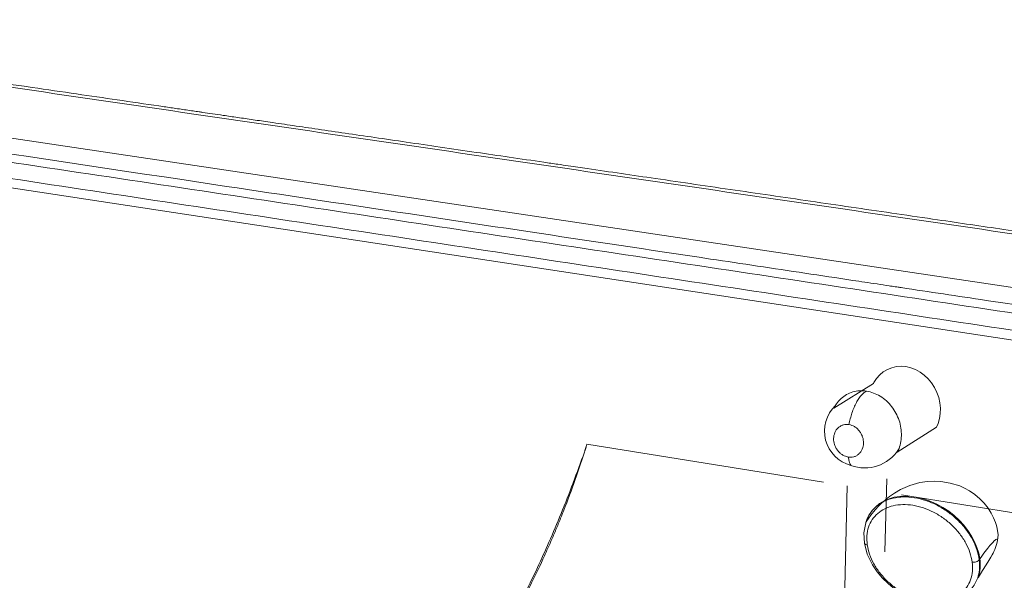
# Model space of a CAD drawing. Extents: x 32 to 445, y -194 to 211.
# Drawn here: x 94 to 114, y 198 to 210 of the extents above; entities that cross this region are included whole.
import ezdxf

# ---------------------------------------------------------------- set-up
doc = ezdxf.new("R2010")
doc.units = 0
doc.header["$LTSCALE"] = 3
doc.header["$MEASUREMENT"] = 0
doc.layers.get('0').update_dxf_attribs({"linetype": 'CONTINUOUS'})

msp = doc.modelspace()

# ---------------------------------------------------------------- linework, layer by layer
at = {"color": 7, "linetype": 'Continuous', "lineweight": 15}
for p, q in [((84.06923956069069, 209.1061657795381), (146.353390649509, 199.8145999840414)), ((141.9626623004174, 199.2809761328293), (86.61472638818897, 207.6938423737719)), ((111.6242663672388, 202.5245842596688), (110.7854738107276, 202.0035321190688)), ((112.1271255787692, 201.0693196030077), (112.9555919602967, 201.5989869329178)), ((110.5652373217668, 200.4334502144919), (105.5598394657241, 201.240704826547)), ((111.8651025737322, 198.9601514783266), (111.9069116055575, 200.5077523671424)), ((111.0696177042605, 200.3587656663597), (110.8686894392263, 192.151898413026)), ((119.1343439198477, 199.0514520154591), (112.2149322671189, 200.1673926719307)), ((111.472920000801, 199.594384614373), (111.4612749329022, 199.5778853772294)), ((113.8329647897204, 198.4083256556609), (113.8444185775111, 198.4249561780246))]:
    msp.add_line(p, q, dxfattribs=at)
at = {"color": 7, "linetype": 'Continuous', "lineweight": 15, "flags": 128}
for points in [[(112.9555919602967, 201.5989869329178), (112.9903803033926, 201.6773154292895), (113.0213769469515, 201.7802683064669), (113.0387374952693, 201.8885539308365), (113.0421218207225, 202.0001505194288), (113.0314524165929, 202.1129696431319), (113.0069169232134, 202.2248958375372), (112.9689654666177, 202.3338270379094), (112.9183027957547, 202.4377150088065), (112.8558753245475, 202.5346049201303), (112.7828533065581, 202.6226732256042), (112.7006084884583, 202.7002630277688), (112.6106876994422, 202.7659161653494), (112.5147829331504, 202.818401332968), (112.4146985626762, 202.8567376372687), (112.3123163949963, 202.8802131042615), (112.2095593162972, 202.8883977759769), (112.1083543031678, 202.8811511657818), (112.0105955761596, 202.8586239761017), (111.9181086527019, 202.821254115061), (111.8326160174697, 202.7697571752598), (111.7557050725695, 202.7051116546675), (111.6887989602824, 202.6285393033068), (111.6331307710802, 202.5414810677646), (111.6242663672388, 202.5245842596688)], [(114.2509616691055, 199.2005577378956), (114.2605279742115, 199.3212078466022), (114.2529137925835, 199.4158533564686), (114.2360441708529, 199.4911773386981), (114.221007289832, 199.5395692241938), (114.2056051169289, 199.5845989334542), (114.1670842999024, 199.6779742362247), (114.1158184602687, 199.7776427601285), (114.0503177486039, 199.8831580459131), (113.9703627826743, 199.9877367437464), (113.8769649772198, 200.0861561181232), (113.7713301939798, 200.1765089567569), (113.660378905794, 200.2529489965308), (113.5539172029389, 200.3115134987199), (113.4538640126316, 200.3556086654316), (113.2493909969649, 200.417031853717), (113.0467775222255, 200.448345025087), (112.9170234290882, 200.4571341592439), (112.7682815761423, 200.4531747721922), (112.6071591836185, 200.4300134557263), (112.3909317881967, 200.368129929468), (112.1957158354621, 200.2817187077115), (112.066477337859, 200.2054259175595), (111.9624733711558, 200.130581917345), (111.8943542940938, 200.0758072601741), (111.8691601826463, 200.055363856906), (111.8345832233731, 200.0265010966563), (111.7911648846325, 199.9879480195266), (111.7396178608119, 199.9381896949539), (111.6598199070782, 199.8515456376035), (111.5698420705762, 199.7381099276077), (111.4729490523364, 199.5944813599403)], [(113.8741059115432, 198.8100940321994), (113.8512776310704, 198.9312271889008), (113.8143677683961, 199.0534239780534), (113.7637911439902, 199.1752352718362), (113.7001284737476, 199.2952119942721), (113.6241201546632, 199.4119230908536), (113.5366578821427, 199.5239734565765), (113.4387741814221, 199.6300215576258), (113.33162997518, 199.7287964795379), (113.2165003477935, 199.8191141383642), (113.0947587025462, 199.8998924013108), (112.9678595402761, 199.9701648794672), (112.8373201153286, 200.0290931771947), (112.7047012463841, 200.0759774099618), (112.5715875750079, 200.1102648340961), (112.4395675732053, 200.1315564671032), (112.3102136026478, 200.1396116147838), (112.1850623226051, 200.134350260188), (112.0655957314443, 200.115853308285), (111.9532231082853, 200.0843607179332), (111.8492640979689, 200.0402675882481), (111.7549331547393, 199.9841182988364), (111.6713255291657, 199.9165988318434), (111.5994049498354, 199.8385274277691), (111.539993117432, 199.7508437462087), (111.4937610950387, 199.6545967168995), (111.4729299944488, 199.5944178997358)], [(111.4611444547768, 199.5776076441684), (111.4185361521336, 199.3657415463345), (111.4313968038828, 199.1438217519032)], [(111.4313663058497, 199.1438795457763), (111.4934139579305, 198.9126209021759), (111.6038859165497, 198.6844437800473), (111.7028526736608, 198.5381819183511), (111.8177308565214, 198.4023458810559), (111.9329652806405, 198.2906210084629), (112.0412324722306, 198.2022185048918), (112.1380447339548, 198.1339732040267), (112.2260462392556, 198.0796288283236), (112.3531097936907, 198.0131366604042), (112.5047932020602, 197.9506433311866), (112.6294649118295, 197.9122628644718), (112.7671239432944, 197.8833586539851), (112.8965292395001, 197.8692905629144), (113.0692675537716, 197.8713520662888), (113.21731704896, 197.8943602980161), (113.3620184271417, 197.9391196176237), (113.5055334466956, 198.0119825076361), (113.5834389717907, 198.06678192025), (113.6706594037201, 198.146066556823), (113.75852142533, 198.2578425325214), (113.833086489441, 198.4085535188148)], [(113.8444987753696, 198.4252092785371), (113.9353273601023, 198.5695329576924), (114.0087410231213, 198.686014289284), (114.0656148822695, 198.7768078227766), (114.107914288275, 198.8454120474057), (114.1379798063385, 198.8958869783335), (114.1580398361789, 198.932207948489), (114.1739788840628, 198.9653251192712), (114.1931312843231, 199.0110863697839), (114.2152225380428, 199.0705869523966), (114.2361761349735, 199.1370922879695), (114.250961720752, 199.2005582832558)]]:
    msp.add_lwpolyline(points, dxfattribs=at)
at = {"color": 7, "linetype": 'Continuous', "lineweight": 15}
for centre, radius, start, end in [((111.3386876449718, 201.5157106808367), 0.7505041082291826, 133.8615905698517, 255.176075604572), ((111.4417964278487, 201.5883085056933), 0.8509382608441454, 249.7068193685638, 326.9524275185894), ((111.496174028734, 199.1859989138737), 0.077300333192838, 213.0864967580232, 266.827251651203), ((113.0005140414273, 198.6837194417087), 0.8826852738410674, 342.9530869122259, 8.23135767527659)]:
    msp.add_arc(centre, radius, start, end, dxfattribs=at)
for points, knots in [([(61.37505151622055, 200.8397669432432), (61.40752376956472, 200.8530089702058), (61.46952447528339, 200.8782925564149), (61.56217094275827, 200.9171820243135), (61.65379171330598, 200.9558834922747), (61.74734194691929, 200.9953335715965), (61.83961011789644, 201.0342608455301), (61.97374530187837, 201.0908455138205), (62.1472606839102, 201.164046214736), (62.35368146141947, 201.2511295159086), (62.55204869111596, 201.3348171124877), (62.74645918713715, 201.4168367830101), (62.93281841960608, 201.4954610171802), (63.12305446240272, 201.5757220594209), (63.31909362295802, 201.6584326374066), (63.53453689856771, 201.7493312306786), (63.75939340749802, 201.844202599408), (63.99357329708756, 201.9430088414679), (64.23698355942317, 202.0457106487131), (65.35136586917771, 202.5159061566445), (66.41598592605489, 202.9651110457049), (67.40961649885823, 203.3843652517969), (67.49878765784844, 203.4219903221647), (67.56283445624605, 203.4490142591424), (67.62293374091361, 203.4743725218818), (67.70985529506972, 203.5110480799949), (67.82718326007536, 203.5605531346132), (67.98954122258921, 203.6290578250828), (68.17950472969234, 203.709210075821), (68.39890763306586, 203.8017836199869), (68.67177413001038, 203.9169150467662), (69.00343655818098, 204.0568541520128), (69.39898043776931, 204.2237466068446), (69.83051195941472, 204.4058231125165), (70.29734713917834, 204.6027950769385), (70.74975084779318, 204.7936777601252), (71.1822019576489, 204.9761416988048), (71.58930777505113, 205.147911601664), (71.92338212115511, 205.2888673026463), (72.17987098131336, 205.3970873884169), (72.35404976265774, 205.470578451431), (72.53083648419899, 205.545169865868), (72.71020929431462, 205.6208524115507), (72.89214610705632, 205.6976167713647), (73.21917226943471, 205.8355984576517), (73.67821178465285, 206.0292803762081), (74.25568833905301, 206.2729344050846), (74.79878594857065, 206.5020830832634), (75.308272286758, 206.7170503176623), (75.784859317238, 206.9181365038324), (76.22920586896136, 207.105619619883), (76.64191999871902, 207.279756221452), (77.02356113742691, 207.4407823477835), (77.34870967066082, 207.5779726676409), (77.62230410462372, 207.6934108436878), (77.84908376828072, 207.7890964952965), (78.0057234612964, 207.8551879217718), (78.09783845096491, 207.8940542957004), (78.130813974552, 207.9079677682179), (78.16333478240496, 207.9216893849907), (78.1954015383376, 207.9352194254672), (78.22701489129987, 207.9485581657851), (78.26759985578566, 207.965682328267), (78.32629204694742, 207.9904466181577), (78.41218323776913, 208.0266872017089), (78.52531226700786, 208.0744204575656), (78.66568188829343, 208.1336475553556), (78.83326009688382, 208.20435498968), (79.02757482961671, 208.2863435807919), (79.24838597849113, 208.3795120180322), (79.50503340798197, 208.4878011386279), (79.79896861407953, 208.6118233855267), (80.11641716325859, 208.7457668113496), (80.34737688683664, 208.843217375939), (80.48219708477292, 208.9001030739921), (80.52595352434538, 208.9185655572528), (80.57010646934351, 208.9371953410563), (80.61465507373352, 208.9559920693918), (80.6595984928531, 208.9749553822148), (81.08868755137202, 209.1560042422198), (81.6974708785233, 209.4128653697997), (82.38332250239684, 209.7022305934989), (82.72350326231528, 209.8457518744711), (82.8929138063718, 209.9172248960963), (82.97744991282208, 209.9528898383178), (83.01967577350344, 209.9707044590608), (83.04077816801829, 209.9796073120518), (83.05132673285836, 209.9840576248527), (83.05660035736538, 209.9862825029106), (83.05923700516497, 209.9873948723643), (83.06055528795379, 209.9879510396985), (83.06121441907045, 209.9882291190176), (83.06154398206083, 209.9883681575901), (83.06170876291209, 209.9884376766047), (83.06179115317856, 209.9884724360441), (83.06183234827087, 209.9884898157467), (83.06185294580747, 209.9884985055938), (83.06186324457259, 209.9885028505165), (83.06186839395515, 209.9885050229773), (83.06187096864552, 209.9885061092078), (83.06187225599162, 209.9885066523229), (83.06187289966375, 209.9885069238805), (83.06187326747705, 209.9885070790563), (83.06334604689938, 209.989128426568), (83.06945687412328, 209.9917119928876), (83.08312528996932, 209.9974925247731), (83.11347708469977, 210.0103334984935), (83.16116670021758, 210.0305110777387), (83.217223967858, 210.054237078492), (83.26923312885948, 210.0762281702471), (83.31149874039103, 210.0940765205873), (83.35015883701591, 210.1103730321537), (83.38643290536085, 210.1256345843956), (83.42257966721583, 210.1407851181585), (83.45827903138571, 210.1557842002874), (83.50752203150525, 210.1757448001827), (83.59046883891416, 210.1968249537986), (83.70886067852327, 210.2147670210525), (83.83908248796935, 210.2238247319052), (83.96334665886799, 210.2229957679947), (84.07391619453075, 210.2145380273472), (84.16229605178388, 210.1996188852881), (84.25464639234043, 210.1856402324274), (84.34610121186735, 210.1734861180623), (84.43547663724759, 210.1606438059449), (84.52444813067133, 210.1476511594615), (84.63090113538011, 210.1320935332388), (84.74973980589449, 210.1147277908845), (84.93036570621145, 210.088332156715), (85.15295882275997, 210.0558038584227), (85.41243070882457, 210.017885951879), (85.65326841870093, 209.9826909009753), (85.87422415652283, 209.9504009905768), (86.07405069113567, 209.9211984665518), (86.2469425538252, 209.8959317235351), (86.40813330808625, 209.8723744542121), (86.58175434277884, 209.8469995425421), (86.78590857444352, 209.8171612060699), (87.02363988469507, 209.7824144751143), (87.28915148419175, 209.7436065817409), (87.58256346441478, 209.7007199531449), (87.90219457145896, 209.6540003998447), (88.23086972514422, 209.6059581131764), (88.55260396018413, 209.5589308544339), (88.85312345299054, 209.5150053619903), (89.13363328438892, 209.4740054085147), (89.39404091003463, 209.4359445405929), (89.63426019730424, 209.4008353475311), (89.84928835066013, 209.3694089748099), (90.0421108973792, 209.3412290544632), (90.22499487458073, 209.3145026900019), (90.41519779728834, 209.2867075435271), (90.66703152426409, 209.2499069469455), (90.98880922383843, 209.2028866929314), (91.38897400924408, 209.1444135377389), (91.83082765359588, 209.0798500772837), (92.20924173555478, 209.0245573623701), (92.5124305133527, 208.9802567986376), (92.72861662419247, 208.9486688515701), (92.95186706880351, 208.9160488778547), (93.18220682035964, 208.8823932347948), (93.41494927187024, 208.8483866714769), (93.62701943472122, 208.8174007822889), (94.07285099149296, 208.7522594552805), (94.72884273801493, 208.6564094391025), (95.6238598044015, 208.5256308634654), (96.25380765150432, 208.4335815706115), (96.64415292330024, 208.3765427422413), (96.78787560749653, 208.3555413251026), (96.93214364325969, 208.3344601409993), (97.07695816017396, 208.3132990254142), (97.21680266127579, 208.2928640805442), (97.33213033509084, 208.27601163436), (97.46886739138837, 208.2560306379877), (97.63912870955802, 208.2311507079892), (97.88578743158315, 208.1951067738216), (98.17234531251553, 208.1532321945239), (98.5017851885673, 208.1050910527914), (98.89278471560876, 208.0479539465953), (99.35085570579714, 207.9810153633234), (99.88162842232988, 207.9034524901915), (100.4582165272545, 207.8191942651293), (101.0810312674498, 207.7281805902852), (101.7505189544977, 207.6303462435436), (102.467161776432, 207.5256207599579), (103.1934029035069, 207.4194924569782), (103.9254801865241, 207.3125111402798), (104.5026259807123, 207.2281704655779), (104.9199879349549, 207.1671796094906), (105.159318080779, 207.1322052781875), (105.3662090762123, 207.1019714176234), (105.9799662743603, 207.0122804638894), (106.8077082182713, 206.8913189834424), (107.8521963373901, 206.7386834109749), (108.6976099941089, 206.6151394271172), (109.546762028454, 206.4910491089464), (110.3996773110489, 206.3664088369611), (111.2563808339896, 206.2412149022576), (112.1168981805508, 206.1154637775105), (113.1582474646725, 205.9632861151782), (114.3955313925176, 205.7824798272808), (115.5911905793805, 205.6077649119403), (116.3475061853765, 205.4972521039859), (116.6470357884496, 205.4534853516192), (116.7300496919775, 205.4413555296887), (116.813212252679, 205.4292040138264), (116.8965236357358, 205.4170307799547), (116.979984006241, 205.4048358036315), (117.0732213355482, 205.3912122794745), (117.3159243074729, 205.3557494195552), (117.6968367817976, 205.3000917921301), (118.1952362768047, 205.2272671949009), (118.6780095540849, 205.1567256388797), (119.1415853693084, 205.0889889193273), (119.582364994079, 205.0245828284115), (119.9780065834853, 204.966771909731), (120.3282387832655, 204.9155958145003), (120.6328207067595, 204.8710897412898), (120.8537682511092, 204.8388040749249), (121.0032609578898, 204.8169593520008), (121.0936014770782, 204.8037581550753), (121.1750024588614, 204.791863122922), (121.25318940219, 204.7804375993666), (121.3518333736615, 204.766022308192), (121.544678132243, 204.7378405896108), (121.8377929141602, 204.6950045175209), (122.1453598252424, 204.6500548567213), (122.398240615024, 204.6130965596498), (122.5894858169136, 204.5851458823077), (122.7864316290156, 204.5563616995876), (122.9890945470247, 204.5267416045167), (123.1935701529087, 204.4968562334107), (123.3873012910367, 204.4685409941507), (123.5478284179676, 204.4450784202108), (123.6840265243932, 204.4251717267372), (123.813460701715, 204.4062536211822), (123.9619497168537, 204.3845504411054), (124.1084364037702, 204.3631399030532), (124.2443038904508, 204.343281471859), (124.3625862813146, 204.3259932925606), (124.5346509901224, 204.3008442898634), (124.7493040167569, 204.2694706021043), (124.9671533784672, 204.2376297969498), (125.1266420246334, 204.2143190273273), (125.2364965775846, 204.1982627775695), (125.3337336333957, 204.1840507232741), (125.4183349606551, 204.1716855276704), (125.4902846918663, 204.1611695133022), (125.5539620592977, 204.1518626127039), (125.6374979893776, 204.1396533957191), (125.977380119753, 204.0899783352734), (126.650886730989, 203.9915468752626), (127.3172868663546, 203.8941620109574), (127.7637060592256, 203.82892752947), (127.9197376196585, 203.8061271057128), (128.1021995300894, 203.7794644254058), (128.2861851545372, 203.7525791065789), (128.4607928798837, 203.727064148173), (128.6259984116728, 203.7029231065173), (128.7817787263643, 203.6801593444388), (128.9705346601527, 203.6525769405975), (129.1827797145665, 203.6215621292123), (129.4089984388615, 203.5885053731787), (129.5970760495015, 203.561022068928), (129.7431243430215, 203.5396803900631), (129.8499434649571, 203.5240711608441), (129.9192609865327, 203.5139419376119), (129.9582351307031, 203.5082467146482), (129.9745997695823, 203.5058553622537), (129.978802224889, 203.5052412548333), (129.9800708424086, 203.5050558693023), (129.9805505891704, 203.5049857625934), (130.7210598576298, 203.3967725912605), (132.2098379983786, 203.1792130487198), (134.417758905654, 202.8565289767623), (136.6955444764867, 202.5237471667429), (138.371502625027, 202.2787510549204), (139.4776114799411, 202.1171092559187), (139.9113014567943, 202.0537390935191), (140.3459034863013, 201.9902427129144), (140.7814202899631, 201.9266197298704), (141.1949020467341, 201.8662227714977), (141.5511054306812, 201.8141969534595), (141.8650290224382, 201.7683192221262), (142.1749016760718, 201.7230251589563), (142.496330497092, 201.6760335256054), (142.7580498691036, 201.637766961513), (142.9444378718968, 201.6105126065719), (143.0749794265707, 201.5914234415045), (143.2056020142995, 201.5723215165306), (143.3363057706597, 201.5532068695433), (143.4670905804246, 201.5340793045517), (143.597957255593, 201.514939491696), (143.7536055015621, 201.4921714363663), (143.9456872431024, 201.4640885637326), (144.1859119428786, 201.4289961082874), (144.4612601937611, 201.3887929537801), (144.7726055914886, 201.3433530124756), (145.1097828131219, 201.2941606802189), (145.4423991952422, 201.2456196454798), (145.6786573577124, 201.211129986323), (145.8159634904055, 201.1910790463991), (145.8720372895809, 201.1828895070061), (145.925273884302, 201.175113263553), (145.9756711386158, 201.1677506231451), (146.023227045865, 201.1608018909841), (146.0679396624723, 201.1542673124356), (146.1543044402811, 201.1416428509675), (146.2782371434391, 201.1235118912478), (146.4356863393773, 201.1004745630001), (146.5779211477625, 201.0795684780493), (146.692866966991, 201.062837100252), (146.7849385900495, 201.0489561121322), (146.8609653918406, 201.0388526144273), (146.9331992094171, 201.0253218349951), (147.023360079284, 201.0042454346096), (147.1209106214933, 200.9719209040719), (147.190182994214, 200.9344387174293), (147.2248761900514, 200.9031633631941), (147.2429857336042, 200.8755606553194), (147.2468733012379, 200.844240167031), (147.2217773940297, 200.8128748172552), (147.1899384368639, 200.7815733683259), (147.1646165635898, 200.7562842835761), (147.144232047594, 200.7361312793367), (147.1308004235138, 200.7227909662647), (147.1169510646164, 200.709012658283), (147.102691907236, 200.694794201157), (147.0880207633941, 200.680135329651), (147.0742241666471, 200.6663265965224), (147.059369645995, 200.6514259487718), (147.0415039255072, 200.6334900351281), (147.0227124537982, 200.6146179208615), (147.007277821172, 200.5991142214244), (146.9985337198355, 200.590330337076), (146.9939047446956, 200.5856801389378), (146.9915259944414, 200.5832904427391), (146.9903205495925, 200.5820794410633), (146.9897138092178, 200.5814699012859), (146.9894094344768, 200.5811641215938), (146.9892569959588, 200.5810109792881), (146.9891807139134, 200.5809343450194), (146.9891425571927, 200.5808960121059), (146.9891234749089, 200.5808768417043), (146.989113932786, 200.5808672555174), (146.9891091614786, 200.5808624621773), (146.989106775764, 200.5808600654457), (146.9891055828916, 200.5808588670644), (146.9891049864505, 200.5808582678699), (146.9891046456264, 200.5808579254719), (146.9849304000404, 200.5766644033848), (146.9732253596035, 200.5649143273083), (146.9506297819712, 200.5422342528246), (146.9179471993507, 200.5094345429537), (146.8685203954642, 200.4598331092047), (146.7996479550106, 200.3907209927607), (146.7085734670641, 200.2993324356851), (146.6018392492692, 200.1922326318735), (146.479982377668, 200.0699603024336), (146.343527483647, 199.9330418191968), (146.1902668073431, 199.7792619056523), (146.0199598017766, 199.6083792165227), (145.8323371325491, 199.4201235187169), (145.6314838085268, 199.2185935923163), (145.417774630489, 199.0041654399154), (145.1915832651753, 198.7772139416863), (144.9488063248168, 198.5336219149181), (144.6890857709309, 198.2730301279263), (144.4120341741705, 197.9950498604858), (144.11723320807, 197.6992613926801), (143.8042319956044, 197.3852123459519), (143.4725452957214, 197.0524158636279), (143.1216515156698, 196.7003486166324), (142.7377356688135, 196.3151494468325), (142.3185774502604, 195.8945907048239), (141.8813148929744, 195.4558677312029), (141.5225314257546, 195.0958863803886), (141.3075496682509, 194.8801870110967), (141.2259627374656, 194.7983277619396), (141.2002978304167, 194.7725771927937), (141.1745614060396, 194.7467548690524), (141.1487533245167, 194.7208606504614), (141.1228734456031, 194.6948943962068), (140.4252092851088, 193.9949017947233), (139.653211507431, 193.2203278444359), (138.8023630149705, 192.3666404394913), (138.5895881973142, 192.1531557024207), (138.3755209496098, 191.9383742398396), (138.160149457502, 191.7222842022863), (137.9434617789479, 191.5048735926111), (137.738637160875, 191.2993656814572), (137.5428267449647, 191.1029019196084), (137.3439326304956, 190.9033438237555), (137.1235614155689, 190.6822366514357), (136.879477028428, 190.437336805988), (136.6187092249124, 190.175697523729), (136.377887036891, 189.9340702803203), (136.1604946835664, 189.715951044712), (135.968698843611, 189.5235138080728), (135.7736926060038, 189.3278553513063), (135.5831359621839, 189.1366610450379), (135.4255792272484, 188.9785767770135), (135.3004331015222, 188.8530113952818), (135.2045417179293, 188.7567985979974), (135.1151262337003, 188.6670832542618), (135.0322343577377, 188.5839131507907), (134.9451856373075, 188.4965722565316), (134.8510534338716, 188.4021226572202), (134.7475145230324, 188.2982394884063), (134.6231217871987, 188.1734107147598), (134.4789007158083, 188.0288069057426), (134.3133629569334, 187.8622969336508), (134.1457743845754, 187.6957696514676), (134.0371350736264, 187.5828700691308), (133.9834291341845, 187.527058060761)], [0, 0, 0, 0, 0.0009367845439141344, 0.001789746858101468, 0.002730799513722596, 0.003652666682372854, 0.004563017931690118, 0.005470386060546922, 0.007641161669444934, 0.009733421598536317, 0.01163721751407123, 0.01358380134752658, 0.0155731730990821, 0.01724972364959128, 0.01932785650071642, 0.02150814303499649, 0.02379058325255473, 0.02617517715349859, 0.02866192473792224, 0.03125082600590872, 0.06065156396211453, 0.06210046241913494, 0.06291168583758681, 0.06351455620418428, 0.06415900725719154, 0.06484503899660962, 0.06631365735813878, 0.0679427114038506, 0.07009124630726535, 0.0724671560465496, 0.0750704406217067, 0.07898680465391056, 0.083325973132995, 0.08808794605896358, 0.093272723431819, 0.09888030525156331, 0.1032612476345106, 0.1078695648533419, 0.1127052569080575, 0.1146672021314626, 0.1166642396445899, 0.1186963694474391, 0.1207635915400105, 0.1228659059223039, 0.1250033125943194, 0.1321424561650034, 0.1389305683352775, 0.1453676491051421, 0.1514536984745979, 0.1571887164436454, 0.1625727030122855, 0.1676056581805192, 0.1722875819483477, 0.1766184743157724, 0.1796362792348271, 0.1824566289911566, 0.1850795235847624, 0.1854974756539874, 0.1859099428575814, 0.1863169251955441, 0.1867184226678758, 0.1871144352745762, 0.1875049630156457, 0.1882444543977818, 0.1893229898869095, 0.1907405694830293, 0.1925126132016062, 0.1946291474317106, 0.1970901721733427, 0.1998956874265025, 0.2030456931911902, 0.2069085860731612, 0.2111883124740808, 0.2152992763937646, 0.2158615200881465, 0.2164292992560439, 0.217002613897457, 0.2175814640123856, 0.2181658496008299, 0.2187557706627897, 0.2343811734603602, 0.242193903892539, 0.24610027636768, 0.2480534644201012, 0.2490300589000355, 0.249518356253435, 0.249762504958493, 0.2498845793181115, 0.2499456164996932, 0.2499761350909272, 0.2499913943866549, 0.2499990240345465, 0.2500028388584992, 0.2500047462704773, 0.2500056999764668, 0.2500061768294616, 0.250006415255959, 0.2500065344692078, 0.2500065940758322, 0.2500066238791444, 0.2500066387808004, 0.2500066462316284, 0.2500066499570425, 0.2500066536824565, 0.2500663154365886, 0.2502546336157861, 0.2505615424684582, 0.2512992652416012, 0.2521931841836316, 0.2528426846813497, 0.2534159495298787, 0.2539129790371669, 0.2544146671606342, 0.254889762704629, 0.2553781163918004, 0.2558659406081346, 0.2568363845525322, 0.2578113403177367, 0.2587857215509283, 0.259759091295869, 0.2605864694509669, 0.2614159318912651, 0.2622163411992879, 0.2630858894776643, 0.2638091556718097, 0.2645989744932805, 0.2654662490040696, 0.2666562923727951, 0.2677753027488715, 0.2702901166615346, 0.2725943721142584, 0.2746880691070623, 0.2766976604512563, 0.2784655392777592, 0.279991705586637, 0.281281763521422, 0.2827355199652017, 0.2845868082926308, 0.2866794387051556, 0.2890134112029613, 0.2915887257861808, 0.2944053824549129, 0.2974157263196027, 0.3002135914810692, 0.3028331702431925, 0.3052744626061254, 0.3075374685700575, 0.3096221881352265, 0.3115286213019375, 0.3131288278754187, 0.3146305566922188, 0.3162739727696077, 0.3180590761077787, 0.3211505045949903, 0.3245918138698408, 0.3283830039326486, 0.3325240747836516, 0.3343108860055505, 0.3361557323297331, 0.3380586137562087, 0.3400195302849859, 0.3420384819160723, 0.3439953432541605, 0.345422503250569, 0.3533770766889531, 0.360629805588953, 0.3680244507040024, 0.3692207637472176, 0.3704207098455584, 0.3716242889990275, 0.3728315012076276, 0.3740423464713613, 0.3751189928707485, 0.3757115826069948, 0.3774548053093184, 0.3793646427055336, 0.3818555000343462, 0.384582489298972, 0.3875456104994203, 0.3915467054645104, 0.3959106833307907, 0.4006375440982695, 0.4057272877669533, 0.4111799143368472, 0.4169954238079555, 0.4231738161802818, 0.4287934810014645, 0.4346830340872136, 0.4370706276881836, 0.4388169477254459, 0.4404210364133654, 0.4420251438953022, 0.4534836010412756, 0.4601273942655337, 0.4667715098089101, 0.4734159476714049, 0.480060707853018, 0.4867057903537496, 0.4933511951735997, 0.499996922312568, 0.510714674958816, 0.5217123636952372, 0.5272349924556732, 0.5278591229856348, 0.5284841100277281, 0.5291099535819536, 0.5297366536483119, 0.5303642102268037, 0.5309926233174295, 0.5318389309685533, 0.5358319448733666, 0.5395605471656448, 0.5430247378453933, 0.5466403639848654, 0.5499145495090052, 0.5528472944178294, 0.5554385987113619, 0.5576884623896371, 0.5595968854527076, 0.5603284232135843, 0.560993858071385, 0.5615931900261243, 0.5621264190778221, 0.5627201785719415, 0.5637702388274005, 0.5663793761838123, 0.5691766771896202, 0.5705349895087327, 0.571933605168252, 0.5733725241682205, 0.574851746508677, 0.5763712721896576, 0.5778453663595218, 0.5790853751303457, 0.5798762160144003, 0.5808169239692226, 0.581907498994813, 0.5831115734938451, 0.5840063218160437, 0.5848636205948258, 0.5856834698301915, 0.5877449560192061, 0.5895231549442144, 0.5904073304584736, 0.591200092955711, 0.5919014424359273, 0.5925113788991235, 0.5930299023453008, 0.5934570127744618, 0.5938876367584615, 0.5948347031420324, 0.6007925152947063, 0.6083872224595771, 0.6091338582649607, 0.6103452242187553, 0.6117211261955349, 0.6130292607007374, 0.6142696277343624, 0.6154422272964104, 0.616547059386881, 0.6175841240057741, 0.6194549508288291, 0.621054707765575, 0.6223833948160119, 0.6234410119801398, 0.6241474860746179, 0.6246440436491387, 0.6249073713694088, 0.6249717367632803, 0.6249900873683142, 0.6249962314099522, 0.6249985610967949, 0.625000231358577, 0.6406256449671767, 0.6562510586276801, 0.6709359402110945, 0.6875018858274358, 0.6904185298942532, 0.6933352197891823, 0.696251955519689, 0.6991687370932383, 0.7020855645172951, 0.704542686080844, 0.7062978454182898, 0.7083590081817236, 0.7107261743882713, 0.7127024985653069, 0.7135667921016591, 0.7144310932256523, 0.7152954019376829, 0.7161597182381475, 0.7170240421274426, 0.717888373605965, 0.7187527126741116, 0.7201060401671612, 0.721688401508484, 0.723499796831683, 0.7255402262253712, 0.7278241885377055, 0.7301342144945017, 0.7320748553241652, 0.7324597400943085, 0.7328260094587834, 0.7331736634189387, 0.7335027019763527, 0.7338131251328872, 0.7341049328907603, 0.734378125252644, 0.7355035751520372, 0.736529780495049, 0.7374567416043529, 0.7382844589186891, 0.7387727320558914, 0.7392612266414622, 0.7397490339263991, 0.7402370251471734, 0.7412102726806955, 0.7421837050859863, 0.7426714038595115, 0.7431595597968291, 0.7438915484796155, 0.7446215782789936, 0.745289378825473, 0.7460872455548135, 0.7463877522647339, 0.746698250250011, 0.7470187396122123, 0.747349220443693, 0.7476896928286776, 0.7480401568441872, 0.7483107518700453, 0.7487264869857019, 0.7492873622011345, 0.7496222273475898, 0.7498032668056241, 0.7498971882558544, 0.749944999411274, 0.7499691175965602, 0.7499812298410973, 0.7499872992513393, 0.7499903372784538, 0.7499918571225094, 0.7499926172521618, 0.7499929973688941, 0.7499931874402368, 0.7499932824791522, 0.749993329999421, 0.7499933537597582, 0.7499933656399774, 0.7499933715800998, 0.7499933775202305, 0.7502843527152911, 0.7508085782374926, 0.7515660540882716, 0.7525567802680502, 0.7542405823531608, 0.7563390516903509, 0.7588521882797254, 0.7615951186129736, 0.7647050728552718, 0.7681820510066419, 0.7720260530670996, 0.776237079036656, 0.7808151289153201, 0.7854677398833881, 0.7904466276163795, 0.7957517921142981, 0.8013832333771467, 0.8073409514049283, 0.8136249461976447, 0.820235217755298, 0.8271717660778893, 0.8344345911654204, 0.8420236930178921, 0.8507485547191191, 0.859868211305927, 0.8682200834316712, 0.871991762164695, 0.8724900554595024, 0.8729893637612538, 0.8734896870699491, 0.8739910253855883, 0.8744933787081715, 0.8749967470376988, 0.9141928453111628, 0.9180433584397095, 0.9218940318881282, 0.9257448656564193, 0.9295958597445827, 0.9334470141526183, 0.9372983288805263, 0.9404527082138329, 0.9437683282339518, 0.9477249039650246, 0.9519383203239885, 0.9564085773108439, 0.9611356749255915, 0.964238453894607, 0.9674427111198675, 0.9708164893232788, 0.9740297188102782, 0.9769607100252413, 0.9786492554120753, 0.9802275514738957, 0.9816955982107031, 0.9830533956224979, 0.984300943709281, 0.985963519281812, 0.9876574808574092, 0.9893515383037829, 0.9920138222747554, 0.9946420910659253, 0.9973572054816424, 1, 1, 1, 1]), ([(83.94191314666433, 208.7958035146239), (88.18174593628693, 208.1594873971881), (94.87419424378415, 207.1550815787347), (103.0842289094885, 205.922896521736), (107.527672850682, 205.25600927048), (109.8394233306531, 204.9090529883322), (111.0185386369544, 204.7320866912374), (111.6140016363984, 204.6427171936651), (111.913221630914, 204.5978090328977), (112.0632052869992, 204.5752988690925), (112.1382907226148, 204.5640297373878), (112.175856866485, 204.5583916554571), (112.1946457979607, 204.5555717350182), (112.2040417289623, 204.5541615548736), (112.2087400608257, 204.5534564098128), (112.211089318354, 204.5531038235345), (112.2122639700188, 204.5529275269582), (112.2128513015755, 204.5528393778108), (112.2131449687854, 204.5527953030223), (112.2132918027487, 204.5527732655743), (112.2133652198186, 204.5527622468368), (112.2134019283772, 204.5527567374648), (112.2134202826615, 204.5527539827779), (112.213429459805, 204.5527526054343), (112.2134340483776, 204.5527519167625), (112.2134363426635, 204.5527515724263), (112.2134374898065, 204.5527514002586), (112.2134381453175, 204.5527513018765), (112.8050766164465, 204.4639569346579), (118.2256374822732, 203.6504085050159), (129.2398338881198, 201.9973521810136), (140.2019709998235, 200.352102448296), (146.0985339221447, 199.4671182090871)], [0, 0, 0, 0, 0.2368570544485252, 0.362958349489498, 0.4279271889646092, 0.4608911566908712, 0.4774930275511848, 0.485823934730638, 0.4899968812576887, 0.4920852277555452, 0.4931298693130562, 0.4936523071689574, 0.4939135553661944, 0.4940441867821345, 0.494109504319435, 0.4941421635454179, 0.4941584932727424, 0.4941666581649879, 0.4941707406182566, 0.4941727818466773, 0.4941738024613343, 0.4941743127687744, 0.4941745679225224, 0.4941746954994033, 0.4941747592878456, 0.4941747911820671, 0.494174807129178, 0.4941748151027334, 0.494174823076289, 0.5229178990275081, 0.7535383564890582, 1, 1, 1, 1]), ([(110.8162514437449, 202.0496185920928), (110.8241534363201, 202.0646073608047), (110.8555490498334, 202.1241596300654), (110.9355495683317, 202.2073660348007), (111.0520158643844, 202.2936915895118), (111.1859652060798, 202.34904963257), (111.3301269062399, 202.3758351343453), (111.4295201864438, 202.3664315237655), (111.4792371218396, 202.3617277983353)], [0, 0, 0, 0, 0.0630560771227251, 0.2504448616981798, 0.4378336462736329, 0.6252224308490913, 0.812611215424547, 1, 1, 1, 1]), ([(111.4792528574194, 202.3623296384574), (111.4615205032501, 202.3530779078207), (111.4253932033021, 202.3342287440518), (111.3700706335399, 202.2817936335453), (111.3147887655346, 202.2110242705941), (111.2615450666849, 202.1216906144214), (111.2123674121399, 202.0173148919349), (111.1691824991726, 201.9018149545072), (111.1325594517453, 201.7802458046938), (111.1141871933064, 201.6958951397357), (111.1051646705978, 201.6544709570408)], [0, 0, 0, 0, 0.1197866706662796, 0.2439112361389719, 0.3711108676451554, 0.4999126254562448, 0.6287274552138106, 0.7559643901785712, 0.8801452609047569, 1, 1, 1, 1]), ([(111.0884854131077, 200.967138531479), (111.0489220837176, 200.9780768271605), (110.9878495908784, 200.9949618819572), (110.9153596397705, 201.0493650908335), (110.866309734663, 201.1016203028635), (110.8265853405042, 201.162710319579), (110.7904814505514, 201.2486955586522), (110.7734688020733, 201.3616033580394), (110.795616988436, 201.468389892381), (110.8354978453786, 201.5424893243762), (110.8778160675752, 201.5907470444734), (110.9290516243305, 201.6272612299132), (111.0037321255954, 201.6585106201545), (111.0652941051863, 201.6560588463362), (111.1051646705978, 201.6544709570408)], [0, 0, 0, 0, 0.119704747277193, 0.1848251023189395, 0.2499663756600446, 0.3150507311320245, 0.3802327225671098, 0.4999520127507076, 0.6196751651421067, 0.6849032648260489, 0.7499763929108919, 0.8150877195009621, 0.8802770388381971, 1, 1, 1, 1]), ([(111.1053156287694, 201.654226460857), (111.1449910799888, 201.6433437152058), (111.2060381423567, 201.6265988608415), (111.2786706350394, 201.57202074662), (111.3281959243882, 201.519584481505), (111.3679228205706, 201.4579385511216), (111.4041295286838, 201.3717779094426), (111.4207398155045, 201.2588935076135), (111.398548703623, 201.1522446090225), (111.3583178134864, 201.0783691382161), (111.3158661822486, 201.029919828863), (111.2641975365527, 200.9936985237906), (111.1895713605113, 200.9626687669247), (111.1283023327155, 200.9653779281459), (111.0884854131077, 200.967138531479)], [0, 0, 0, 0, 0.1197284221972948, 0.1841803301190854, 0.2499999999999895, 0.3158196698809185, 0.3802715778027021, 0.4999999999999978, 0.6197284221972935, 0.6841803301190772, 0.7499999999999992, 0.8158196698809145, 0.8802715778027053, 1, 1, 1, 1]), ([(112.2153755454051, 201.4179402982783), (112.2105673517976, 201.3648621579097), (112.2009558910845, 201.2587602613241), (112.1712360691877, 201.1507774552912), (112.1433961373273, 201.1025327147188), (112.1405950127951, 201.0976785531839)], [0, 0, 0, 0, 0.4735067496615481, 0.9470134993231084, 1, 1, 1, 1]), ([(105.5061686308004, 201.0703698956659), (105.4270288207422, 200.8519703425558), (105.2684598402116, 200.4143726978357), (105.0180233782217, 199.7786776203029), (104.7664886640882, 199.1817537682418), (104.5152814736898, 198.6274892146495), (104.267175854669, 198.1183425944749), (104.0042454499139, 197.6179636591128), (103.7291606381782, 197.1341973878442), (103.4399181084132, 196.6648253421807), (103.1517393442478, 196.2310604826483), (102.7936290256826, 195.7300066596701), (102.3619223820492, 195.1762836502199), (101.849135285805, 194.5841753353646), (101.338094880161, 194.0492798351854), (100.8278624715999, 193.5627432767005), (100.2587267267231, 193.0684982412225), (99.63208203136513, 192.579227953182), (99.16465251581799, 192.2571810536707), (98.93471723821604, 192.108549737868)], [0, 0, 0, 0, 0.04081845238523279, 0.08200640642801078, 0.121521778672287, 0.1571231755355766, 0.1923296935571254, 0.2251812165756279, 0.2615812392164009, 0.2961968701558726, 0.3291261644713336, 0.360704540826157, 0.4145588785558935, 0.4655358243885598, 0.5148120824848532, 0.5618272833852206, 0.6073689783264542, 0.667968231032659, 0.7249324999994149, 0.7249324999994149, 0.7249324999994149, 0.7249324999994149]), ([(99.0669659250802, 192.08365759201), (99.14264056499896, 192.1348713739415), (99.28397092187699, 192.2325067713004), (99.4893650983736, 192.3799115914549), (99.68404587058059, 192.5246176759313), (99.87357367814958, 192.6704533017355), (100.0456531626801, 192.807333879459), (100.2381239596293, 192.9648872542878), (100.4533572108717, 193.1473733163347), (100.7017712553311, 193.3676064070788), (100.946381306067, 193.594271878247), (101.187171375545, 193.8273991539513), (101.4125841356995, 194.0553478047416), (101.6230984074332, 194.2769383144994), (101.8191585263226, 194.4910867371524), (102.011896143777, 194.7095410575149), (102.2012977899517, 194.932317148855), (102.3873497814507, 195.1594307768643), (102.5700381087277, 195.3908982719447), (102.7592894017612, 195.6398069157767), (102.9681233799061, 195.9258745520235), (103.1945288804905, 196.2514744798934), (103.4222011233856, 196.5969103314442), (103.5945151581887, 196.872390856077), (103.71569884475, 197.073083341189), (103.7933049177141, 197.2041492692659), (103.8699852067798, 197.3362291960988), (103.945737746682, 197.4693249008398), (104.0205608035062, 197.6034382323504), (104.1706215002419, 197.8778705898255), (104.3892942398366, 198.2990207438069), (104.6089502693617, 198.760008206847), (104.7658312682429, 199.1102841156775), (104.8668247619176, 199.3440111544061), (104.9572056581378, 199.5608919149904), (105.0990747020783, 199.9129166594474), (105.2862523890822, 200.4052849358584), (105.4327346785444, 200.8483009692682), (105.5061592425987, 201.0703637131093)], [0.2946012256454373, 0.2946012256454373, 0.2946012256454373, 0.2946012256454373, 0.313203292509581, 0.3295241017466321, 0.3458591852825122, 0.3622115882377075, 0.377704089919243, 0.3900356749166409, 0.4120459988759061, 0.4340495979910534, 0.4560538508830078, 0.4780661355151445, 0.5000938217803731, 0.5189295480187838, 0.5377415264338893, 0.5565343760602017, 0.5753127300477527, 0.594081232281958, 0.6128445339627333, 0.6316072901579179, 0.653490334413697, 0.6797823638490311, 0.7060932558701913, 0.7306694748114713, 0.7400100930536795, 0.7493513283663064, 0.7586937524319429, 0.7680379367146637, 0.7773844523557538, 0.7867338700694545, 0.824963515702865, 0.8631710219328018, 0.878184113499141, 0.8932021769379321, 0.9082275752406228, 0.9195929684143671, 0.9598028386613436, 1, 1, 1, 1]), ([(111.0884854131077, 200.967138531479), (111.0958049054548, 200.9364240914379), (111.1107001085725, 200.8739200540916), (111.1313940096084, 200.8160970695439), (111.1455379529266, 200.7934455854336), (111.1470055008299, 200.7910953117313)], [0, 0, 0, 0, 0.4637810894935011, 0.9443476612843613, 1, 1, 1, 1]), ([(113.8626288188666, 198.7934601192854), (113.8485963193257, 198.8668052618033), (113.8205007908077, 199.013655118259), (113.7203329497593, 199.235552397325), (113.5818532142598, 199.4478843178319), (113.4061125980202, 199.6430296549925), (113.2010845221353, 199.8131379057588), (112.9744717150648, 199.9515775169195), (112.7352360003402, 200.0529120616547), (112.4927213696242, 200.1132106555525), (112.2564466036961, 200.1301631331888), (112.0355024821788, 200.10325007463), (111.8388506913466, 200.0334538899075), (111.672517132723, 199.9242988313154), (111.54849605748, 199.777597942133), (111.4785009435568, 199.6571966079087), (111.4646061217695, 199.5821308127525), (111.4629351703866, 199.5731036157063)], [0, 0, 0, 0, 0.07073747803417418, 0.1414749560683458, 0.2122124341025188, 0.2829499121366915, 0.3536873901708638, 0.4244248682050369, 0.4951623462392095, 0.5658998242733821, 0.636637302307555, 0.7073747803417277, 0.7781122583759001, 0.8488497364100723, 0.9195872144442456, 0.990324692478417, 1, 1, 1, 1]), ([(113.7139538188199, 198.7437737929712), (113.7010240453688, 198.8109306469174), (113.6751393433292, 198.9453750098427), (113.5834499047683, 199.1485453359793), (113.4563767520554, 199.3428443335246), (113.2955797347063, 199.5215973484503), (113.1076883935707, 199.6771715631676), (112.9002876694253, 199.8040923206804), (112.6812133272665, 199.896760580871), (112.4591769230533, 199.9521864046409), (112.2428560967442, 199.9676760776346), (112.0405114100499, 199.943306849609), (111.8602847477464, 199.8794490119156), (111.7086341262361, 199.7794416344711), (111.59177176408, 199.6465217864983), (111.5142977768969, 199.4864490624925), (111.4759243677586, 199.3055776223052), (111.4865756633894, 199.1743579761285), (111.4918957173955, 199.1088170665013)], [0, 0, 0, 0, 0.06250061990952646, 0.1249983501729392, 0.1875009051821695, 0.2500007420617925, 0.312499805360436, 0.3750015091664387, 0.4374996091508098, 0.5000006830352625, 0.5625010096174253, 0.6249986998391359, 0.6875015867750185, 0.750000897006869, 0.812499005131291, 0.8750012896152186, 0.9375004968257484, 1, 1, 1, 1]), ([(111.4918957173955, 199.1088170665013), (111.5054624562949, 199.0419653679684), (111.5325690369259, 198.9083945098509), (111.625184282882, 198.7071329575814), (111.752167908398, 198.5151610204348), (111.9118753365442, 198.3388045616081), (112.097848635121, 198.185330184239), (112.3027947624573, 198.0599003353068), (112.5192427650613, 197.967869843787), (112.7388869959164, 197.9121503759393), (112.9534135115387, 197.895469083502), (113.1548320830166, 197.9179358863404), (113.3351457608947, 197.9794615412808), (113.4878779849091, 198.0770743604266), (113.60666365305, 198.2078890003445), (113.6865981290316, 198.366478087501), (113.7275862547226, 198.5467108853878), (113.7185012202631, 198.678038982953), (113.7139537957814, 198.743773968176)], [0, 0, 0, 0, 0.06249954431757541, 0.1249987316399118, 0.1875011118528823, 0.2499992802447156, 0.3124985390857117, 0.3750014343619074, 0.4374992231617802, 0.4999995841150525, 0.5625007413753098, 0.6249989432844225, 0.687500312116699, 0.7499988507475829, 0.8124988040383875, 0.8750018776417589, 0.9374995963440733, 1, 1, 1, 1]), ([(114.2496982194166, 199.1978643164305), (114.2502905353099, 199.2005499678746), (114.2547862179022, 199.220934084835), (114.2455936234642, 199.231391217565), (114.2209781282486, 199.2270385563662), (114.1709276956094, 199.186460317011), (114.0936777592265, 199.1034951982178), (113.9915008340763, 198.9762065309937), (113.9132827910612, 198.8655288773454), (113.8741059115432, 198.8100940321994)], [0, 0, 0, 0, 0.02152183371219412, 0.1632590897630118, 0.3039146463797882, 0.443903393395969, 0.6294107432611068, 0.81456551792783, 1, 1, 1, 1]), ([(113.8626545320826, 198.793455712681), (113.8550931063496, 198.7849894327116), (113.8399682728082, 198.7680546535062), (113.8010170718985, 198.7499547799758), (113.7564205761351, 198.7401400352443), (113.7281085985983, 198.7425627248543), (113.7139537957814, 198.743773968176)], [0, 0, 0, 0, 0.2499975692111911, 0.4999965623530672, 0.7499975692215496, 1, 1, 1, 1]), ([(113.8304558919986, 198.409391560459), (113.8459876105021, 198.4655467726508), (113.8792648659123, 198.5858612979423), (113.8684151303819, 198.7212536547747), (113.862628843875, 198.7934599279429)], [0, 0, 0, 0, 0.4672782600076523, 1, 1, 1, 1])]:
    msp.add_open_spline(points, degree=3, knots=knots, dxfattribs=at)
for points, degree in [([(83.99863879544729, 210.1641667428193), (146.7764533913701, 200.9797931342545)], 1), ([(86.48463452087755, 208.2435269207736), (142.4431351231601, 199.8188485050229)], 1), ([(86.35711246626444, 207.9236988203872), (142.3203173063753, 199.4462600143427)], 1), ([(111.4792371218396, 202.3617277983353), (111.5287619553542, 202.3508854801116), (111.6278465259225, 202.3291932023407), (111.7697580433501, 202.257651155685), (111.8997669630321, 202.1606295009884), (112.0127019200468, 202.039000040641), (112.1043984724452, 201.8982220912854), (112.1705956978799, 201.7436621602564), (112.2114063732256, 201.5809517017037), (112.214052900837, 201.4722604782826), (112.2153755454051, 201.4179402982783)], 3), ([(111.1051646705978, 201.6544709570408), (111.1053165371009, 201.6542643165712)], 1), ([(105.5598394657259, 201.2407048265483), (105.5061586478173, 201.0703640251162)], 1), ([(113.8291347790159, 198.4032544087505), (113.8304558919986, 198.409391560459)], 1)]:
    msp.add_open_spline(points, degree=degree, dxfattribs=at)

doc.saveas('drawing.dxf')
